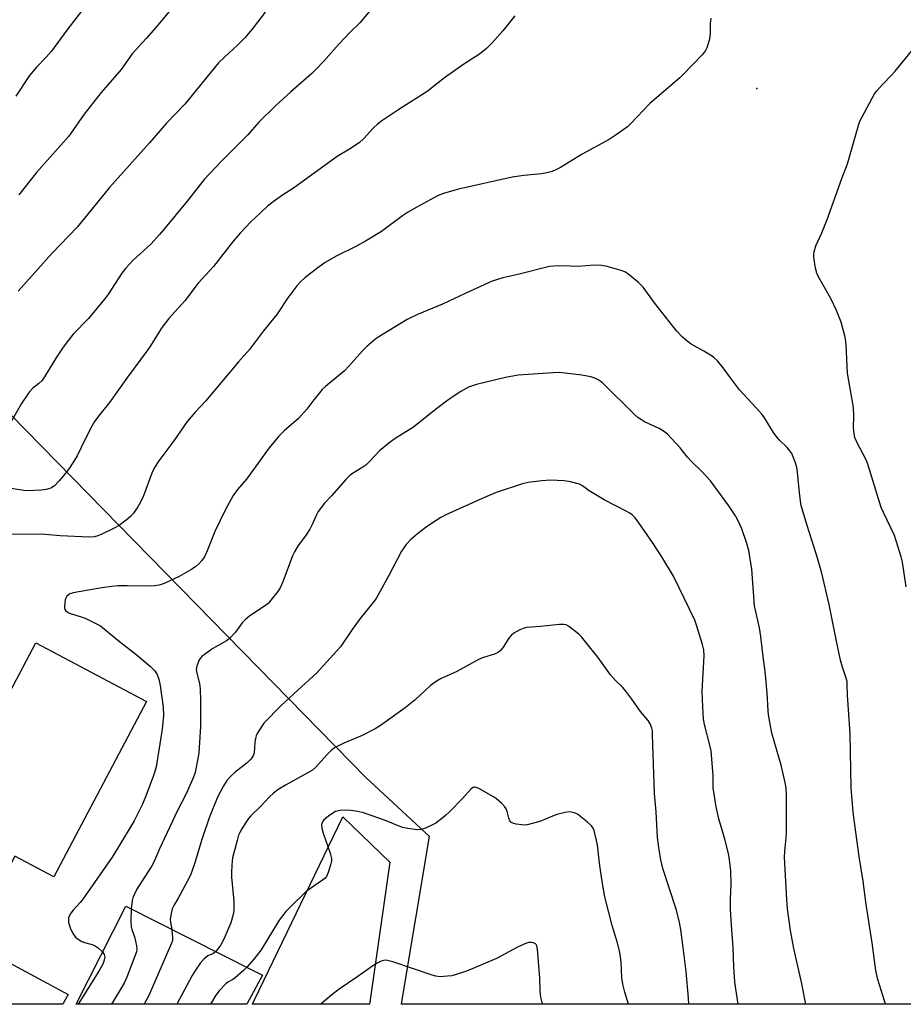
# Model space of a CAD drawing. Units: inches. Extents: x 1213772 to 1219772, y 577455 to 581455.
# Drawn here: x 1216143 to 1216425, y 577455 to 577770 of the extents above; entities that cross this region are included whole.
import ezdxf

# ---------------------------------------------------------------- set-up
doc = ezdxf.new("R2010")
doc.units = ezdxf.units.IN
doc.header["$MEASUREMENT"] = 0
for name, color, linetype in [('BLDG-Footprint', 5, 'Continuous'), ('ELEV-Spot Elevation', 7, 'Continuous'), ('NTRL-Farm Land', 3, 'Continuous'), ('NTRL-Pasture Land', 2, 'Continuous'), ('TRANS-Driveway', 251, 'Continuous'), ('Undefined', 1, 'Continuous')]:
    doc.layers.add(name, color=color, linetype=linetype)

msp = doc.modelspace()

# ---------------------------------------------------------------- linework, layer by layer
at = {"layer": 'BLDG-Footprint'}
for points, elevation in [([(1216183.08, 577551.76), (1216153.46, 577495.69), (1216140.95, 577502.3), (1216139.53, 577499.6), (1216135.48, 577498.28), (1216129.73, 577501.32), (1216129.05, 577505.82), (1216130.76, 577509.06), (1216111.42, 577519.27), (1216108.27, 577513.31), (1216084.9, 577525.65), (1216099.1, 577552.53), (1216118.42, 577542.33), (1216116.65, 577538.98), (1216127.87, 577533.06), (1216147.64, 577570.48)], 502.4), ([(1216220.14, 577464.22), (1216215.14, 577454.94), (1216160.52, 577454.95), (1216176.39, 577486.33), (1216217.56, 577465.52)], 494.15)]:
    msp.add_lwpolyline(points, close=True, dxfattribs=dict(at, elevation=elevation))
at = {"layer": 'ELEV-Spot Elevation'}
msp.add_point((1216378.15, 577747.94, 501.83), dxfattribs=at)
at = {"layer": 'NTRL-Farm Land'}
msp.add_lwpolyline([(1216816.85, 577454.88), (1216264.61, 577454.94), (1216264.78, 577456.3), (1216273.48, 577508.53), (1216253.14, 577527.41), (1215976.67, 577810.05), (1216100.5, 577976.86), (1216511.62, 578516.53)], dxfattribs=at)
at = {"layer": 'NTRL-Pasture Land'}
msp.add_polyline3d([(1216254.57, 577456.31, 0), (1216254.37, 577454.94, 0), (1216216.89, 577454.94, 0), (1216217.56, 577456.32, 0), (1216245.87, 577514.86, 0), (1216260.87, 577500.33, 0)], close=True, dxfattribs=at)
at = {"layer": 'TRANS-Driveway'}
msp.add_lwpolyline([(1216137.61, 577469.01), (1216157.96, 577458.02), (1216157.07, 577456.35), (1216156.31, 577454.95), (1216136.14, 577454.95)], dxfattribs=at)
at = {"layer": 'Undefined'}
for points, elevation in [([(1216195.26, 577778.62), (1216186.08, 577767.36), (1216182.96, 577763.84), (1216178.49, 577759.02), (1216174.98, 577754), (1216168.57, 577746.58), (1216164.99, 577742.17), (1216163.12, 577739.7), (1216159.75, 577734.78), (1216158.18, 577732.69), (1216154.76, 577728.75), (1216147.84, 577721.02), (1216142.22, 577713.92)], 510), ([(1216256.19, 577774.74), (1216251.25, 577768.88), (1216248.07, 577765.79), (1216244.67, 577762.2), (1216242.9, 577760.28), (1216239.75, 577756.61), (1216237.19, 577753.93), (1216235.93, 577752.72), (1216229.21, 577746.82), (1216224.26, 577742.33), (1216218.99, 577737.12), (1216215.49, 577733.1), (1216206.78, 577724.44), (1216201.53, 577718.79), (1216196, 577711.81), (1216188.51, 577702.66), (1216187.19, 577701.14), (1216184.49, 577698.18), (1216178.66, 577692.82), (1216176.37, 577690.33), (1216175.16, 577688.76), (1216170.86, 577682.18), (1216169.67, 577680.5), (1216164.49, 577674.31), (1216159.64, 577669.29), (1216157.34, 577666.41), (1216156.19, 577664.8), (1216154.31, 577661.95), (1216150.4, 577655.61), (1216149.55, 577654.39), (1216148.66, 577653.53), (1216146.67, 577652.06), (1216145.55, 577650.72), (1216143.05, 577647.08), (1216137.98, 577638.14)], 506), ([(1216162.62, 577773.03), (1216157.61, 577766.54), (1216152.72, 577759.88), (1216151, 577757.88), (1216147.86, 577754.69), (1216145.63, 577752.02), (1216141.3, 577745.48)], 512), ([(1216220.98, 577772.27), (1216217.18, 577767.3), (1216214.61, 577764.23), (1216212.19, 577761.71), (1216207.97, 577757.96), (1216206.08, 577756.09), (1216195.26, 577742.93), (1216189.46, 577736.82), (1216184.03, 577730.48), (1216171.25, 577716.24), (1216160.9, 577703.54), (1216152.83, 577695.06), (1216142.05, 577683.06)], 508), ([(1216363.47, 577770.43), (1216363.26, 577768.69), (1216363.31, 577765.44), (1216363.01, 577763.7), (1216362.18, 577760.85), (1216361.82, 577760.06), (1216361.5, 577759.58), (1216360.74, 577758.7), (1216354.6, 577752.32), (1216353.56, 577751.31), (1216343.98, 577743.11), (1216337.91, 577736.64), (1216336.83, 577735.6), (1216332.92, 577732.83), (1216331.01, 577731.59), (1216322.33, 577726.89), (1216315.45, 577722.61), (1216314.14, 577721.94), (1216312.79, 577721.38), (1216311.09, 577720.93), (1216309.37, 577720.6), (1216303.67, 577720.05), (1216299.93, 577719.52), (1216282.8, 577715.71), (1216277.96, 577714.28), (1216276.3, 577713.64), (1216269.24, 577709.86), (1216266.55, 577708.27), (1216264.92, 577707.17), (1216258.15, 577702.13), (1216253.09, 577699.01), (1216249.96, 577697.32), (1216243.69, 577694.23), (1216240.15, 577692.21), (1216238.23, 577690.88), (1216233.75, 577687.43), (1216232.27, 577686.08), (1216231.12, 577684.8), (1216228.24, 577680.89), (1216224.69, 577675.58), (1216220.43, 577670.35), (1216216.02, 577664.42), (1216212.43, 577660.41), (1216201.87, 577647.89), (1216198.59, 577644.33), (1216196.03, 577641.31), (1216191.79, 577635.13), (1216186.98, 577628.77), (1216185.62, 577626.64), (1216184.78, 577624.83), (1216182.14, 577617.59), (1216181.11, 577615.51), (1216180.24, 577614), (1216178.84, 577612.07), (1216177.89, 577610.94), (1216176.57, 577609.81), (1216174.26, 577608.06), (1216172.75, 577607.18), (1216168.54, 577605.17), (1216167.47, 577604.72), (1216166.39, 577604.46), (1216164.68, 577604.38), (1216155.44, 577604.78), (1216149.45, 577605.33), (1216138.55, 577605.21)], 502), ([(1216425.99, 577588.48), (1216424.76, 577596.34), (1216424.32, 577598.03), (1216422.26, 577604.83), (1216418.67, 577612.19), (1216417.99, 577613.81), (1216413.72, 577627.67), (1216412.99, 577629.27), (1216410.26, 577634.47), (1216409.52, 577636.24), (1216409.3, 577637.4), (1216409.11, 577639.47), (1216409.2, 577643.04), (1216409.08, 577645.79), (1216407.21, 577656.83), (1216406.72, 577665.89), (1216406.56, 577667.64), (1216406.36, 577668.8), (1216405.15, 577673.11), (1216403.64, 577676.9), (1216401.82, 577680.67), (1216398.04, 577687.44), (1216397.4, 577688.76), (1216396.96, 577690.43), (1216396.44, 577693.89), (1216396.44, 577694.75), (1216396.54, 577695.59), (1216397.04, 577697.52), (1216398.93, 577701.74), (1216400.64, 577705.96), (1216405.38, 577719.14), (1216407.23, 577723.82), (1216411.07, 577737.23), (1216411.82, 577738.84), (1216415.83, 577746.17), (1216416.53, 577747.11), (1216418.47, 577749.32), (1216421.23, 577752.11), (1216422.39, 577753.42), (1216431.96, 577765.04)], 502), ([(1216178.18, 577485.43), (1216178.07, 577481.39), (1216178.13, 577479.66), (1216178.31, 577478.85), (1216179.17, 577476.5), (1216179.58, 577475.08), (1216179.89, 577473.64), (1216179.98, 577472.5), (1216179.81, 577471.65), (1216179.32, 577470.25), (1216176.74, 577463.56), (1216175.86, 577461.68), (1216171.91, 577454.95)], 498), ([(1216191.19, 577478.85), (1216191.39, 577476.13), (1216191.32, 577475.29), (1216191.09, 577474.45), (1216183.8, 577457.75), (1216182.53, 577455.4), (1216182.27, 577454.95)], 496), ([(1216168.96, 577471.64), (1216169.55, 577470.82), (1216169.74, 577469.98), (1216169.55, 577468.97), (1216169.04, 577467.72), (1216167.77, 577465.51), (1216161.22, 577454.95)], 500), ([(1216205.22, 577471.76), (1216204.47, 577471.16), (1216202.69, 577470.36), (1216201.41, 577469.34), (1216200.29, 577468.12), (1216198.7, 577465.82), (1216197.67, 577464.06), (1216192.71, 577454.94)], 494), ([(1216215.17, 577466.73), (1216214.1, 577465.69), (1216211.4, 577463.37), (1216210.68, 577462.85), (1216209.07, 577461.96), (1216208.42, 577461.43), (1216206.27, 577459.15), (1216205.25, 577457.83), (1216203.55, 577454.94)], 492)]:
    msp.add_lwpolyline(points, dxfattribs=dict(at, elevation=elevation))
for points in [[(1216300.79, 577771.19, 504), (1216297, 577766.36, 504), (1216293.59, 577762.46, 504), (1216291.77, 577760.65, 504), (1216289.55, 577758.88, 504), (1216284.53, 577755.65, 504), (1216278.29, 577751.32, 504), (1216272.77, 577746.93, 504), (1216263.76, 577741.19, 504), (1216258.26, 577737.56, 504), (1216256.93, 577736.49, 504), (1216255.47, 577735.17, 504), (1216252.53, 577731.89, 504), (1216251.05, 577730.52, 504), (1216248, 577728.5, 504), (1216244.01, 577726.13, 504), (1216232.44, 577717.66, 504), (1216230.07, 577716.04, 504), (1216226.48, 577713.78, 504), (1216223.59, 577711.67, 504), (1216221.72, 577710.21, 504), (1216219.58, 577708.24, 504), (1216216.44, 577705.2, 504), (1216212.99, 577701.65, 504), (1216210.83, 577699.2, 504), (1216204.43, 577690.99, 504), (1216199.53, 577685.64, 504), (1216195.27, 577679.95, 504), (1216190.23, 577674.33, 504), (1216188.06, 577671.5, 504), (1216187.07, 577670.08, 504), (1216184.32, 577665.61, 504), (1216183.33, 577664.15, 504), (1216177.01, 577655.49, 504), (1216171.21, 577647.4, 504), (1216168.12, 577643.59, 504), (1216166.44, 577641.33, 504), (1216165.56, 577639.84, 504), (1216163.29, 577635.46, 504), (1216160.87, 577630.39, 504), (1216160.08, 577628.99, 504), (1216158.32, 577626.31, 504), (1216156.43, 577623.83, 504), (1216155.17, 577622.32, 504), (1216153.61, 577620.78, 504), (1216152.48, 577620.07, 504), (1216150.96, 577619.55, 504), (1216149.48, 577619.38, 504), (1216145.26, 577619.16, 504), (1216143.82, 577619.27, 504), (1216138.36, 577620.1, 504)], [(1216419.28, 577454.92, 500), (1216418.52, 577457.67, 500), (1216416.87, 577462.83, 500), (1216416.21, 577465.72, 500), (1216415.04, 577474.57, 500), (1216413.15, 577486.85, 500), (1216412.18, 577494.27, 500), (1216410.93, 577502.13, 500), (1216409.8, 577509.96, 500), (1216409, 577516.32, 500), (1216408.34, 577524.16, 500), (1216408.04, 577541.37, 500), (1216407.14, 577553.76, 500), (1216407.12, 577557.24, 500), (1216407.03, 577558.16, 500), (1216406.73, 577559.28, 500), (1216405.56, 577562.79, 500), (1216404.97, 577564.95, 500), (1216403.62, 577571.08, 500), (1216401.34, 577582.78, 500), (1216398.9, 577593.27, 500), (1216397.28, 577598.74, 500), (1216394.16, 577608.37, 500), (1216392.39, 577614.48, 500), (1216392.14, 577615.9, 500), (1216391.68, 577619.61, 500), (1216391.07, 577626.2, 500), (1216390.56, 577628.17, 500), (1216389.39, 577631.1, 500), (1216388.79, 577632.01, 500), (1216387.9, 577633.04, 500), (1216385.42, 577635.36, 500), (1216384.65, 577636.19, 500), (1216383.53, 577637.8, 500), (1216380.63, 577642.48, 500), (1216379.81, 577643.67, 500), (1216377.91, 577645.85, 500), (1216372.61, 577651.5, 500), (1216369.74, 577655.32, 500), (1216367.46, 577658.56, 500), (1216365.59, 577660.74, 500), (1216364.59, 577661.76, 500), (1216363.93, 577662.28, 500), (1216361.29, 577663.88, 500), (1216357.21, 577666.06, 500), (1216355.78, 577667.11, 500), (1216354.46, 577668.29, 500), (1216352.63, 577670.25, 500), (1216351.31, 577671.84, 500), (1216345.49, 577679.32, 500), (1216341.82, 577684.35, 500), (1216340.33, 577685.78, 500), (1216336.95, 577688.63, 500), (1216335.96, 577689.24, 500), (1216334.86, 577689.65, 500), (1216330.3, 577690.99, 500), (1216328.6, 577691.31, 500), (1216326.08, 577691.35, 500), (1216321.2, 577690.98, 500), (1216318.61, 577691.01, 500), (1216314.44, 577691.2, 500), (1216311.93, 577690.91, 500), (1216301.78, 577688.37, 500), (1216296.96, 577687.27, 500), (1216293.53, 577686.23, 500), (1216284.94, 577682.3, 500), (1216277.71, 577678.89, 500), (1216269.68, 577675.6, 500), (1216266.39, 577674.02, 500), (1216256.84, 577668.15, 500), (1216255.69, 577667.28, 500), (1216253.52, 577665.36, 500), (1216252.07, 577663.92, 500), (1216247.73, 577659.02, 500), (1216246.33, 577657.57, 500), (1216240.3, 577652.57, 500), (1216239.21, 577651.57, 500), (1216236.5, 577648.23, 500), (1216234.31, 577645.26, 500), (1216231.7, 577642.29, 500), (1216227.05, 577638.35, 500), (1216225.4, 577636.7, 500), (1216222.32, 577632.87, 500), (1216214.99, 577622.94, 500), (1216212.16, 577619.56, 500), (1216210.73, 577617.64, 500), (1216208.34, 577613.19, 500), (1216204.88, 577606.16, 500), (1216202.43, 577599.98, 500), (1216201.59, 577598.07, 500), (1216200.76, 577596.87, 500), (1216199.76, 577595.8, 500), (1216198.68, 577594.82, 500), (1216197.23, 577593.87, 500), (1216193.46, 577591.72, 500), (1216188.74, 577589.55, 500), (1216187.09, 577589, 500), (1216185.64, 577588.74, 500), (1216184.18, 577588.61, 500), (1216176.84, 577588.81, 500), (1216173.86, 577588.76, 500), (1216171.86, 577588.57, 500), (1216168.77, 577588.15, 500), (1216159.64, 577586.54, 500), (1216158.58, 577586.2, 500), (1216157.95, 577585.8, 500), (1216157.6, 577585.47, 500), (1216157.33, 577585.05, 500), (1216157.07, 577584.26, 500), (1216156.79, 577582.28, 500), (1216156.8, 577581.75, 500), (1216156.92, 577581.25, 500), (1216157.17, 577580.86, 500), (1216157.53, 577580.53, 500), (1216158.17, 577580.11, 500), (1216158.7, 577579.89, 500), (1216162.12, 577578.9, 500), (1216163.49, 577578.41, 500), (1216166.84, 577576.77, 500), (1216168.32, 577575.93, 500), (1216169.64, 577574.93, 500), (1216174.44, 577570.96, 500), (1216179.61, 577566.96, 500), (1216184.29, 577562.94, 500), (1216185.68, 577561.55, 500), (1216186.45, 577560.4, 500), (1216187.01, 577558.86, 500), (1216187.39, 577556.89, 500), (1216188.41, 577550, 500), (1216188.47, 577547.28, 500), (1216188.01, 577542.88, 500), (1216186.09, 577530.86, 500), (1216185.71, 577529.35, 500), (1216185.27, 577528.05, 500), (1216182.96, 577521.82, 500), (1216181.78, 577518.92, 500), (1216179.07, 577513.6, 500), (1216174.13, 577505.26, 500), (1216172.08, 577501.95, 500), (1216162.71, 577488.52, 500), (1216161.88, 577487.47, 500), (1216159.58, 577484.97, 500), (1216158.84, 577484.06, 500), (1216158.42, 577483.31, 500), (1216158.16, 577482.5, 500), (1216158.08, 577481.94, 500), (1216158.13, 577481.15, 500), (1216158.61, 577479.3, 500), (1216159.5, 577477.53, 500), (1216160.32, 577476.4, 500), (1216161.18, 577475.67, 500), (1216162.33, 577474.99, 500), (1216163.23, 577474.66, 500), (1216165.68, 577474.03, 500), (1216166.66, 577473.63, 500), (1216167.6, 577472.95, 500), (1216168.96, 577471.64, 500)], [(1216393.91, 577454.92, 498), (1216392.43, 577461.98, 498), (1216389.99, 577472.72, 498), (1216388.91, 577478.49, 498), (1216387.97, 577485.4, 498), (1216387.76, 577488.3, 498), (1216387.08, 577501.92, 498), (1216387.17, 577503.89, 498), (1216387.59, 577508.12, 498), (1216387.65, 577509.86, 498), (1216387.7, 577521.74, 498), (1216387.58, 577524.14, 498), (1216387.29, 577525.84, 498), (1216386, 577531.44, 498), (1216383.03, 577541.6, 498), (1216381.97, 577547.45, 498), (1216381.79, 577548.92, 498), (1216381.47, 577554.46, 498), (1216381, 577560.38, 498), (1216380.03, 577567.86, 498), (1216379.51, 577572.6, 498), (1216379.01, 577575.32, 498), (1216377.49, 577582.32, 498), (1216376.59, 577594.07, 498), (1216375.66, 577600.12, 498), (1216374.91, 577602.61, 498), (1216373.4, 577607.01, 498), (1216372.34, 577609.35, 498), (1216371.38, 577611.12, 498), (1216369.22, 577614.32, 498), (1216363.34, 577622.35, 498), (1216360.52, 577625.41, 498), (1216357.33, 577628.53, 498), (1216356.06, 577629.98, 498), (1216353.66, 577632.96, 498), (1216349.65, 577637.33, 498), (1216348.72, 577638.05, 498), (1216346.96, 577639.12, 498), (1216342.28, 577641.25, 498), (1216341.27, 577641.84, 498), (1216340.3, 577642.52, 498), (1216338.97, 577643.71, 498), (1216328.82, 577653.75, 498), (1216327.67, 577654.62, 498), (1216326.42, 577655.26, 498), (1216325.07, 577655.67, 498), (1216322.29, 577656.22, 498), (1216315.14, 577657, 498), (1216313.07, 577656.96, 498), (1216301.86, 577656.2, 498), (1216297.81, 577655.46, 498), (1216288.51, 577653.2, 498), (1216286.01, 577652.31, 498), (1216283.53, 577650.94, 498), (1216282.08, 577650.02, 498), (1216279, 577647.86, 498), (1216274.34, 577644.38, 498), (1216268.46, 577639.56, 498), (1216262.59, 577635.86, 498), (1216260.58, 577634.4, 498), (1216257.55, 577631.96, 498), (1216254.56, 577628.74, 498), (1216253.18, 577627.4, 498), (1216252.27, 577626.74, 498), (1216248.9, 577624.72, 498), (1216248.02, 577624.04, 498), (1216246.83, 577622.79, 498), (1216242.22, 577617.52, 498), (1216239.95, 577615.2, 498), (1216237.94, 577612.5, 498), (1216237.4, 577611.52, 498), (1216236.06, 577608.42, 498), (1216235.25, 577606.94, 498), (1216233.89, 577604.8, 498), (1216231.51, 577601.71, 498), (1216230.32, 577599.7, 498), (1216229.75, 577598.35, 498), (1216226.64, 577590.05, 498), (1216225.82, 577588.17, 498), (1216224.99, 577586.96, 498), (1216222.82, 577584.14, 498), (1216222.05, 577583.26, 498), (1216221.4, 577582.69, 498), (1216216.1, 577579.17, 498), (1216214.58, 577577.9, 498), (1216213.61, 577576.88, 498), (1216211.49, 577573.9, 498), (1216209.53, 577571.84, 498), (1216208.6, 577571.16, 498), (1216204.27, 577568.68, 498), (1216203.06, 577567.88, 498), (1216200.78, 577566.15, 498), (1216200.2, 577565.55, 498), (1216199.78, 577564.85, 498), (1216199.1, 577563.03, 498), (1216198.98, 577561.95, 498), (1216199.15, 577560.8, 498), (1216199.97, 577557.49, 498), (1216200.16, 577555.83, 498), (1216200.3, 577552.02, 498), (1216200.29, 577543.87, 498), (1216199.75, 577535.2, 498), (1216198.58, 577529.05, 498), (1216198.03, 577527.5, 498), (1216195.74, 577522.23, 498), (1216192.98, 577516.89, 498), (1216187.23, 577504.58, 498), (1216185.29, 577500.15, 498), (1216184.73, 577499.16, 498), (1216180.69, 577492.92, 498), (1216179.98, 577491.68, 498), (1216179.11, 577489.93, 498), (1216178.69, 577488.9, 498), (1216178.48, 577488.11, 498), (1216178.18, 577485.43, 498)], [(1216372.23, 577454.93, 496), (1216371.2, 577461.94, 496), (1216371, 577463.9, 496), (1216370.79, 577466.78, 496), (1216370.59, 577473.06, 496), (1216370.05, 577480.25, 496), (1216369.81, 577485.26, 496), (1216369.73, 577488.52, 496), (1216369.95, 577493.28, 496), (1216369.86, 577497.62, 496), (1216369.37, 577501.91, 496), (1216369.07, 577503.6, 496), (1216367.99, 577507.74, 496), (1216366.06, 577514.18, 496), (1216365.22, 577518.07, 496), (1216364.23, 577524.17, 496), (1216364.24, 577528.11, 496), (1216363.55, 577536, 496), (1216363.27, 577537.41, 496), (1216361.5, 577544.44, 496), (1216361.17, 577546.18, 496), (1216360.92, 577550, 496), (1216360.71, 577555.1, 496), (1216361.37, 577566.37, 496), (1216361.2, 577568.3, 496), (1216360.85, 577569.98, 496), (1216358.94, 577576.17, 496), (1216358.38, 577577.74, 496), (1216351.58, 577591.81, 496), (1216347.84, 577598.08, 496), (1216344.85, 577602.59, 496), (1216339.74, 577609.99, 496), (1216339.17, 577610.68, 496), (1216338.32, 577611.48, 496), (1216337.62, 577611.98, 496), (1216336.39, 577612.68, 496), (1216329.33, 577616.27, 496), (1216324.61, 577619.18, 496), (1216322.42, 577620.79, 496), (1216321.47, 577621.27, 496), (1216318.61, 577622.06, 496), (1216316.56, 577622.38, 496), (1216312.13, 577622.55, 496), (1216309.48, 577622.33, 496), (1216305.09, 577621.8, 496), (1216303.31, 577621.38, 496), (1216294.89, 577618.63, 496), (1216290.4, 577616.73, 496), (1216278.79, 577611.44, 496), (1216277.19, 577610.64, 496), (1216274.19, 577608.73, 496), (1216272.5, 577607.54, 496), (1216269.72, 577605.41, 496), (1216267.49, 577603.46, 496), (1216266.04, 577602, 496), (1216264.56, 577599.83, 496), (1216260.49, 577592.09, 496), (1216256.43, 577584.72, 496), (1216255.45, 577583.36, 496), (1216251.37, 577578.37, 496), (1216248.8, 577574.83, 496), (1216245.03, 577569.3, 496), (1216243.92, 577567.96, 496), (1216237.53, 577560.92, 496), (1216231.47, 577555.34, 496), (1216226.1, 577550.52, 496), (1216220.59, 577544.87, 496), (1216219.16, 577542.75, 496), (1216218.45, 577541.53, 496), (1216218.12, 577540.76, 496), (1216217.9, 577539.92, 496), (1216217.72, 577538.75, 496), (1216217.44, 577535.39, 496), (1216217.13, 577534.42, 496), (1216216.76, 577533.76, 496), (1216216.23, 577533.13, 496), (1216215.2, 577532.18, 496), (1216211.36, 577529.17, 496), (1216210.07, 577527.98, 496), (1216208.78, 577526.45, 496), (1216207.52, 577524.59, 496), (1216205.78, 577521.14, 496), (1216203.07, 577514.49, 496), (1216200.72, 577507.65, 496), (1216198.41, 577499.85, 496), (1216197.14, 577496.25, 496), (1216196.1, 577494.18, 496), (1216193.05, 577488.63, 496), (1216191.91, 577486.69, 496), (1216191.29, 577485.42, 496), (1216190.79, 577483.43, 496), (1216190.62, 577481.98, 496), (1216190.69, 577481.15, 496), (1216191.19, 577478.85, 496)], [(1216356.5, 577454.93, 494), (1216356.39, 577456.87, 494), (1216355.64, 577465.34, 494), (1216354.69, 577473.05, 494), (1216353.89, 577478.81, 494), (1216353.41, 577481.61, 494), (1216352.42, 577485.3, 494), (1216348.18, 577498.3, 494), (1216347.52, 577501.08, 494), (1216346.82, 577505.05, 494), (1216346.42, 577508.3, 494), (1216345.99, 577516.47, 494), (1216345.49, 577522.37, 494), (1216344.88, 577541.24, 494), (1216344.78, 577542.41, 494), (1216344.58, 577543.26, 494), (1216344.04, 577544.63, 494), (1216343.48, 577545.66, 494), (1216340.96, 577548.59, 494), (1216338.24, 577552.52, 494), (1216336.32, 577555.11, 494), (1216335.37, 577556.23, 494), (1216333.01, 577558.5, 494), (1216331.37, 577560.34, 494), (1216328.74, 577564.07, 494), (1216327.34, 577565.9, 494), (1216323.39, 577570.9, 494), (1216322.08, 577572.48, 494), (1216321.27, 577573.32, 494), (1216318.02, 577575.84, 494), (1216317.28, 577576.25, 494), (1216316.49, 577576.43, 494), (1216315.09, 577576.4, 494), (1216308.98, 577575.74, 494), (1216304.56, 577575.42, 494), (1216303.45, 577575.17, 494), (1216302.43, 577574.71, 494), (1216300.47, 577573.6, 494), (1216299.6, 577572.93, 494), (1216298.92, 577572.05, 494), (1216297.12, 577569.15, 494), (1216296.19, 577568.07, 494), (1216295.55, 577567.53, 494), (1216294.28, 577566.95, 494), (1216290.75, 577565.81, 494), (1216289.41, 577565.29, 494), (1216282.25, 577561.32, 494), (1216279.96, 577560.25, 494), (1216277.26, 577559.11, 494), (1216276.03, 577558.42, 494), (1216273.89, 577556.9, 494), (1216268.94, 577552.34, 494), (1216265.77, 577549.71, 494), (1216257.85, 577544.09, 494), (1216256.11, 577543.02, 494), (1216251.97, 577540.9, 494), (1216246.18, 577538.39, 494), (1216243.2, 577536.89, 494), (1216242.1, 577536.05, 494), (1216240.68, 577534.7, 494), (1216237.2, 577530.73, 494), (1216236.14, 577529.75, 494), (1216227.44, 577524.97, 494), (1216225, 577523.47, 494), (1216223.61, 577522.47, 494), (1216222.42, 577521.28, 494), (1216219.64, 577518.23, 494), (1216216.46, 577515.15, 494), (1216215.67, 577514.28, 494), (1216214.83, 577513.08, 494), (1216213.58, 577511.07, 494), (1216212.85, 577509.8, 494), (1216212.49, 577508.99, 494), (1216211.99, 577507.28, 494), (1216210.59, 577501.76, 494), (1216210.39, 577500.6, 494), (1216210.29, 577499.48, 494), (1216210.18, 577496.93, 494), (1216210.21, 577495.53, 494), (1216210.98, 577487.9, 494), (1216210.96, 577484.99, 494), (1216210.8, 577483.59, 494), (1216210.04, 577480.92, 494), (1216207.81, 577475.68, 494), (1216206.79, 577473.92, 494), (1216205.22, 577471.76, 494)], [(1216337.21, 577454.93, 492), (1216336, 577458.74, 492), (1216335.34, 577461.31, 492), (1216335.03, 577463.36, 492), (1216334.79, 577468.44, 492), (1216334.35, 577471.59, 492), (1216333.54, 577474.89, 492), (1216331.97, 577480.13, 492), (1216329.59, 577489.24, 492), (1216328.79, 577494.12, 492), (1216327.93, 577500.06, 492), (1216327.3, 577505.94, 492), (1216326.18, 577510.47, 492), (1216325.87, 577511.26, 492), (1216325.38, 577511.95, 492), (1216324.09, 577513.13, 492), (1216320.85, 577515.72, 492), (1216319.86, 577516.18, 492), (1216318.31, 577516.43, 492), (1216316.88, 577516.27, 492), (1216314.26, 577515.6, 492), (1216312.87, 577515.11, 492), (1216308.81, 577513.39, 492), (1216304.75, 577512.33, 492), (1216303.87, 577512.22, 492), (1216303.01, 577512.26, 492), (1216301.28, 577512.54, 492), (1216300.19, 577512.82, 492), (1216299.53, 577513.2, 492), (1216299.26, 577513.55, 492), (1216298.92, 577514.43, 492), (1216298.36, 577516.61, 492), (1216298.08, 577517.38, 492), (1216297.65, 577518.08, 492), (1216296.67, 577519.1, 492), (1216294.95, 577520.63, 492), (1216294.01, 577521.3, 492), (1216289.34, 577523.91, 492), (1216288.57, 577524.26, 492), (1216288.08, 577524.38, 492), (1216287.84, 577524.38, 492), (1216287.41, 577524.22, 492), (1216286.79, 577523.74, 492), (1216284.07, 577520.78, 492), (1216279.95, 577516.49, 492), (1216278.77, 577515.35, 492), (1216277.86, 577514.61, 492), (1216275.51, 577512.88, 492), (1216274.51, 577512.26, 492), (1216272.06, 577511.17, 492), (1216270.73, 577510.82, 492), (1216269.71, 577510.73, 492), (1216268.86, 577510.78, 492), (1216266.6, 577511.13, 492), (1216264.92, 577511.49, 492), (1216259.13, 577513.76, 492), (1216254.93, 577515.28, 492), (1216252.47, 577516.11, 492), (1216250.66, 577516.55, 492), (1216248.33, 577516.88, 492), (1216246.86, 577516.98, 492), (1216244.83, 577516.86, 492), (1216243.99, 577516.71, 492), (1216243.45, 577516.52, 492), (1216241.68, 577515.41, 492), (1216239.79, 577513.95, 492), (1216239.3, 577513.3, 492), (1216239.01, 577512.36, 492), (1216239.08, 577511.28, 492), (1216239.53, 577509.61, 492), (1216241.78, 577503.2, 492), (1216242.23, 577501.53, 492), (1216242.2, 577500.7, 492), (1216242.01, 577499.86, 492), (1216241.12, 577497.09, 492), (1216240.55, 577495.79, 492), (1216240.02, 577495.13, 492), (1216239.35, 577494.58, 492), (1216235.13, 577491.74, 492), (1216233.94, 577490.85, 492), (1216229.05, 577486.03, 492), (1216227.62, 577484.53, 492), (1216226.5, 577483.17, 492), (1216225.49, 577481.75, 492), (1216219.69, 577472.35, 492), (1216217.39, 577469.27, 492), (1216215.17, 577466.73, 492)], [(1216309.72, 577454.93, 490), (1216309.56, 577455.45, 490), (1216309.11, 577457.12, 490), (1216308.91, 577459.12, 490), (1216308.82, 577463.25, 490), (1216308.06, 577472.5, 490), (1216307.86, 577473.58, 490), (1216307.67, 577473.99, 490), (1216307.42, 577474.28, 490), (1216306.8, 577474.58, 490), (1216306.07, 577474.7, 490), (1216305.3, 577474.64, 490), (1216304.51, 577474.41, 490), (1216301.92, 577473.25, 490), (1216294.95, 577469.52, 490), (1216287.2, 577466.24, 490), (1216285.33, 577465.5, 490), (1216281.78, 577464.32, 490), (1216280.67, 577464.04, 490), (1216279.25, 577463.84, 490), (1216276.98, 577463.69, 490), (1216275.54, 577463.89, 490), (1216274.4, 577464.16, 490), (1216261.85, 577468.45, 490), (1216260.14, 577468.93, 490), (1216259.61, 577468.99, 490), (1216258.88, 577468.94, 490), (1216258.07, 577468.68, 490), (1216257.03, 577468.18, 490), (1216255.77, 577467.44, 490), (1216250.34, 577463.52, 490), (1216244.66, 577459.7, 490), (1216242.28, 577457.89, 490), (1216238.88, 577455.08, 490), (1216238.69, 577454.94, 490)]]:
    msp.add_polyline3d(points, dxfattribs=at)

doc.saveas('drawing.dxf')
